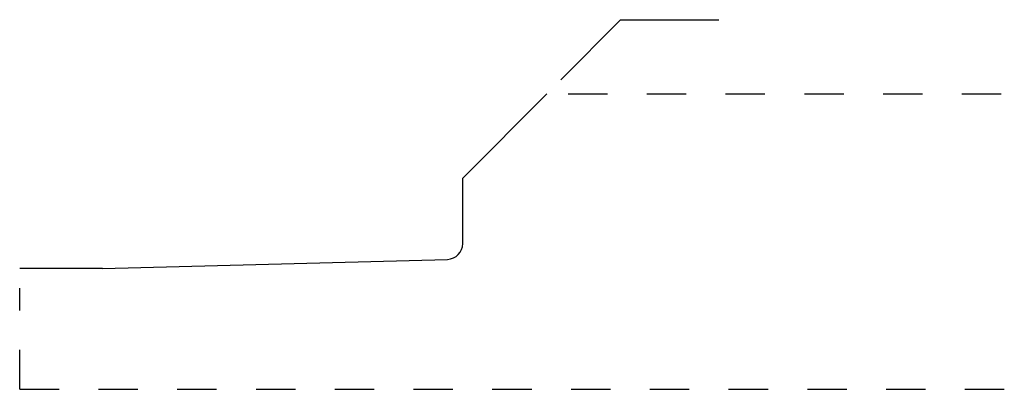
# Model space of a CAD drawing. Extents: x -0.38 to 2.12, y 0 to 0.94.
import ezdxf

# ---------------------------------------------------------------- set-up
doc = ezdxf.new("R2010")
doc.units = 0
doc.linetypes.add('DASHED', pattern=[0.2, 0.1, -0.1])
doc.layers.add('CK_LEVEL_1', color=7, linetype='CONTINUOUS')

msp = doc.modelspace()

# ---------------------------------------------------------------- linework, layer by layer
at = {"layer": 'CK_LEVEL_1', "color": 3, "linetype": 'CONTINUOUS'}
for p, q in [((0.9986, 0.7854), (1.1504, 0.938)), ((1.1504, 0.938), (1.4004, 0.938)), ((0.75, 0.5356), (0.9633, 0.75)), ((0.75, 0.3698), (0.75, 0.5356)), ((-0.1646, 0.3069), (0.711, 0.3298)), ((-0.1646, 0.3069), (-0.375, 0.3069))]:
    msp.add_line(p, q, dxfattribs=at)
at = {"layer": 'CK_LEVEL_1', "color": 15, "linetype": 'DASHED'}
for p, q in [((1.0173, 0.75), (2.125, 0.75)), ((-0.375, 0), (-0.375, 0.2569)), ((-0.375, 0), (2.125, 0))]:
    msp.add_line(p, q, dxfattribs=at)
at = {"layer": 'CK_LEVEL_1', "color": 6, "linetype": 'CONTINUOUS'}
msp.add_arc((0.71, 0.3698), 0.04, 271.5, 360, dxfattribs=at)

doc.saveas('drawing.dxf')
